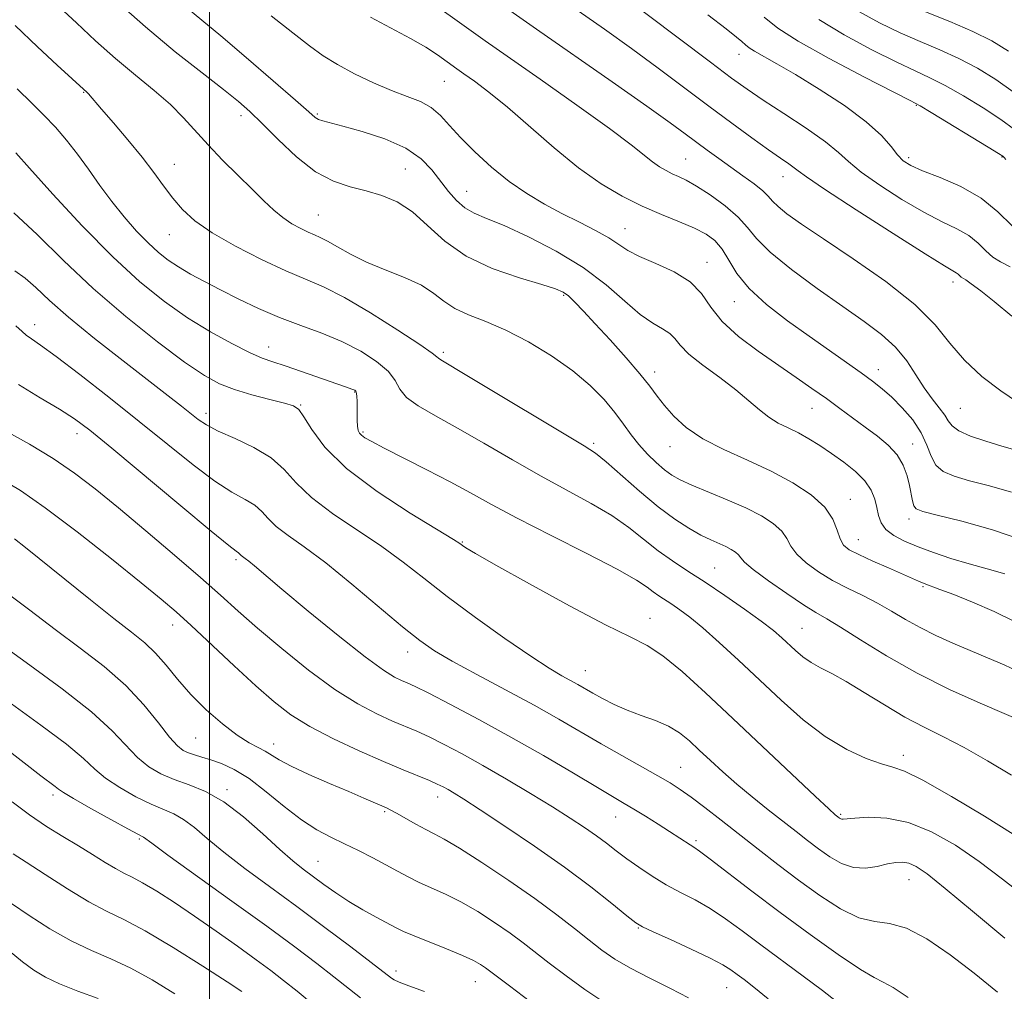
# Model space of a CAD drawing. Extents: x 2064800 to 2067700, y 289800 to 292700.
# Drawn here: x 2066465 to 2066647, y 291667 to 291846 of the extents above; entities that cross this region are included whole.
import ezdxf

# ---------------------------------------------------------------- set-up
doc = ezdxf.new("R2010")
doc.units = 0
doc.header["$MEASUREMENT"] = 0
for name, color, linetype, lineweight in [('CONTOUR INDEX', 41, 'Continuous', 13), ('CONTOUR INTERMEDIATE', 44, 'Continuous', 0), ('GRID LINE', 7, 'Continuous', 0), ('SPOT ELEVATION DTM', 2, 'Continuous', 13)]:
    doc.layers.add(name, color=color, linetype=linetype, lineweight=lineweight)

msp = doc.modelspace()

# ---------------------------------------------------------------- linework, layer by layer
at = {"layer": 'CONTOUR INDEX', "flags": 128}
for points, elevation in [([(2066496.106, 291848.442), (2066498.623, 291846.391), (2066502.101, 291843.504), (2066506.773, 291839.525), (2066511.763, 291835.217), (2066515.913, 291831.599), (2066518.38, 291829.43), (2066519.571, 291828.426), (2066520.203, 291828.04), (2066520.947, 291827.792), (2066524.656, 291826.833), (2066528.268, 291825.821), (2066532.45, 291824.433), (2066536.304, 291822.731), (2066539.15, 291820.789), (2066541.165, 291818.725), (2066544.21, 291814.746), (2066545.687, 291813.061), (2066547.227, 291811.715), (2066548.951, 291810.722), (2066551.231, 291809.755), (2066554.502, 291808.401), (2066558.998, 291806.348), (2066564.141, 291803.697), (2066569.149, 291800.653), (2066573.397, 291797.448), (2066576.868, 291794.433), (2066579.704, 291791.988), (2066582.02, 291790.367), (2066583.842, 291789.323), (2066585.172, 291788.483), (2066586.103, 291787.518), (2066587.098, 291786.276), (2066588.709, 291784.649), (2066591.289, 291782.591), (2066594.4, 291780.301), (2066597.403, 291778.041), (2066599.811, 291776.032), (2066601.745, 291774.331), (2066603.478, 291772.955), (2066605.236, 291771.889), (2066607.06, 291770.987), (2066608.946, 291770.072), (2066610.895, 291768.995), (2066612.933, 291767.73), (2066615.097, 291766.282), (2066617.368, 291764.665), (2066619.517, 291762.944), (2066621.265, 291761.193), (2066622.412, 291759.478), (2066623.08, 291757.827), (2066623.472, 291756.261), (2066623.796, 291754.798), (2066624.278, 291753.445), (2066625.152, 291752.21), (2066626.599, 291751.09), (2066628.599, 291750.039), (2066631.084, 291749), (2066633.976, 291747.934), (2066637.159, 291746.871), (2066640.514, 291745.858), (2066643.9, 291744.923), (2066647.113, 291744.016)], 1110), ([(2066568.227, 291848.15), (2066573.091, 291844.723), (2066578.068, 291841.154), (2066583.012, 291837.52), (2066592.393, 291830.5), (2066596.628, 291827.352), (2066600.358, 291824.616), (2066603.403, 291822.427), (2066605.641, 291820.868), (2066607.175, 291819.822), (2066608.164, 291819.125), (2066608.928, 291818.525), (2066610.429, 291817.428), (2066613.791, 291815.154), (2066619.623, 291811.345), (2066626.486, 291806.932), (2066632.426, 291803.166), (2066635.972, 291800.979), (2066638.155, 291799.695), (2066638.501, 291799.413), (2066639.053, 291798.891), (2066639.901, 291798.373), (2066640.942, 291797.658), (2066642.682, 291796.35), (2066645.173, 291794.374), (2066648.427, 291791.689)], 1120), ([(2066620.16, 291848.026), (2066623.941, 291845.92), (2066627.78, 291844.09), (2066631.509, 291842.475), (2066635.118, 291840.939), (2066638.638, 291839.325), (2066642.091, 291837.504), (2066645.457, 291835.446), (2066648.708, 291833.151)], 1130), ([(2066464.189, 291821.88), (2066466.686, 291819.045), (2066471.015, 291814.24), (2066476.483, 291808.358), (2066482.113, 291802.621), (2066487.145, 291797.988), (2066491.659, 291794.363), (2066495.951, 291791.385), (2066500.203, 291788.776), (2066504.146, 291786.587), (2066507.4, 291784.953), (2066509.76, 291783.924), (2066511.735, 291783.222), (2066514.006, 291782.483), (2066517.026, 291781.452), (2066525.003, 291778.655), (2066526.555, 291778.124), (2066526.877, 291777.977), (2066527.08, 291777.765), (2066527.205, 291777.39), (2066527.285, 291776.778), (2066527.332, 291775.926), (2066527.346, 291773.611), (2066527.35, 291772.359), (2066527.393, 291771.292), (2066527.509, 291770.547), (2066527.738, 291770.041), (2066528.121, 291769.635), (2066528.765, 291769.176), (2066530.03, 291768.457), (2066532.343, 291767.258), (2066540.244, 291763.27), (2066544.527, 291761.045), (2066548.298, 291758.988), (2066552.153, 291756.86), (2066556.956, 291754.303), (2066563.193, 291751.124), (2066569.829, 291747.773), (2066575.447, 291744.862), (2066579.005, 291742.849), (2066580.948, 291741.567), (2066582.094, 291740.696), (2066583.136, 291739.954), (2066585.525, 291738.392), (2066587.014, 291737.377), (2066588.873, 291735.985), (2066591.265, 291734.008), (2066594.298, 291731.308), (2066597.843, 291728.031), (2066605.741, 291720.622), (2066609.834, 291717.023), (2066613.921, 291713.912), (2066617.889, 291711.54), (2066621.464, 291709.885), (2066624.331, 291708.859), (2066626.414, 291708.268), (2066628.594, 291707.497), (2066631.989, 291705.829), (2066637.275, 291702.827), (2066643.359, 291699.176), (2066648.707, 291695.845)], 1100), ([(2066462.29, 291770.426), (2066466.715, 291767.96), (2066471.08, 291765.331), (2066475.012, 291762.658), (2066478.862, 291759.718), (2066483.168, 291756.201), (2066488.248, 291751.957), (2066493.557, 291747.462), (2066498.333, 291743.347), (2066502.077, 291740.035), (2066505.332, 291737.116), (2066508.906, 291733.971), (2066513.366, 291730.188), (2066518.332, 291726.192), (2066523.187, 291722.619), (2066527.423, 291719.954), (2066530.97, 291718.095), (2066533.871, 291716.79), (2066538.35, 291714.884), (2066540.639, 291713.838), (2066543.408, 291712.471), (2066546.727, 291710.726), (2066550.599, 291708.579), (2066554.951, 291706.058), (2066559.39, 291703.407), (2066563.447, 291700.923), (2066566.76, 291698.833), (2066569.406, 291697.089), (2066571.573, 291695.573), (2066573.452, 291694.172), (2066575.252, 291692.788), (2066577.187, 291691.326), (2066579.416, 291689.73), (2066581.887, 291688.085), (2066584.495, 291686.517), (2066587.153, 291685.097), (2066589.854, 291683.69), (2066592.61, 291682.111), (2066595.457, 291680.208), (2066598.528, 291677.961), (2066601.978, 291675.383), (2066609.83, 291669.624), (2066613.431, 291666.93), (2066619.125, 291662.465)], 1090), ([(2066463.358, 291719.966), (2066468.835, 291716.036), (2066473.555, 291712.485), (2066476.675, 291709.857), (2066478.773, 291707.914), (2066480.786, 291706.229), (2066483.408, 291704.483), (2066486.379, 291702.796), (2066489.199, 291701.399), (2066493.415, 291699.612), (2066495.23, 291698.598), (2066497.21, 291697.089), (2066499.606, 291695.053), (2066502.666, 291692.521), (2066506.558, 291689.535), (2066511.132, 291686.159), (2066516.163, 291682.467), (2066521.352, 291678.605), (2066526.127, 291675.007), (2066533.659, 291669.246), (2066534.167, 291668.916), (2066535.101, 291668.476), (2066536.872, 291667.796), (2066539.773, 291666.743)], 1080), ([(2066462.98, 291674.311), (2066465.44, 291672.275), (2066467.541, 291670.685), (2066469.662, 291669.388), (2066472.28, 291668.165), (2066475.683, 291666.85), (2066479.405, 291665.494)], 1070)]:
    msp.add_lwpolyline(points, dxfattribs=dict(at, elevation=elevation))
at = {"layer": 'CONTOUR INTERMEDIATE', "flags": 128}
for points, elevation in [([(2066575.23, 291851.81), (2066592.685, 291838.626), (2066596.604, 291835.69), (2066599.476, 291833.626), (2066602.432, 291831.639), (2066606.265, 291829.148), (2066610.413, 291826.415), (2066613.975, 291823.912), (2066616.361, 291821.957), (2066618.227, 291820.244), (2066620.542, 291818.316), (2066623.989, 291815.869), (2066628.112, 291813.226), (2066632.171, 291810.868), (2066635.572, 291809.139), (2066638.292, 291807.829), (2066640.455, 291806.594), (2066642.187, 291805.187), (2066643.634, 291803.763), (2066644.944, 291802.576), (2066646.313, 291801.742), (2066648.122, 291800.813)], 1122), ([(2066482.495, 291850.225), (2066488.158, 291845.177), (2066493.682, 291840.568), (2066498.625, 291836.651), (2066502.588, 291833.579), (2066505.361, 291831.371), (2066507.503, 291829.5), (2066509.765, 291827.305), (2066512.707, 291824.356), (2066516.128, 291821.143), (2066519.639, 291818.386), (2066522.93, 291816.613), (2066526.008, 291815.578), (2066528.963, 291814.843), (2066531.867, 291814.002), (2066534.729, 291812.79), (2066537.54, 291810.975), (2066540.362, 291808.444), (2066543.535, 291805.552), (2066547.467, 291802.77), (2066552.329, 291800.486), (2066557.343, 291798.75), (2066561.49, 291797.526), (2066564.045, 291796.736), (2066565.444, 291796.125), (2066566.416, 291795.394), (2066567.59, 291794.274), (2066569.199, 291792.61), (2066571.377, 291790.276), (2066574.147, 291787.258), (2066577.084, 291783.987), (2066579.649, 291781.01), (2066581.47, 291778.716), (2066582.827, 291776.883), (2066584.167, 291775.138), (2066585.888, 291773.192), (2066588.2, 291771.098), (2066591.269, 291768.999), (2066595.156, 291766.996), (2066599.521, 291765.03), (2066603.922, 291763.004), (2066607.951, 291760.848), (2066611.337, 291758.598), (2066613.844, 291756.319), (2066615.345, 291754.095), (2066616.149, 291752.085), (2066616.673, 291750.468), (2066617.311, 291749.341), (2066618.367, 291748.475), (2066620.12, 291747.56), (2066622.694, 291746.38), (2066625.595, 291745.096), (2066631.168, 291742.649), (2066632.194, 291742.233), (2066635.144, 291741.142), (2066637.688, 291740.167), (2066641.19, 291738.757), (2066645.184, 291737.022), (2066649.048, 291735.125)], 1108), ([(2066540.467, 291850.128), (2066547.98, 291844.716), (2066551.035, 291842.556), (2066561.192, 291835.467), (2066567.987, 291830.696), (2066573.989, 291826.397), (2066578.012, 291823.375), (2066581.958, 291820.216), (2066583.257, 291819.298), (2066584.466, 291818.582), (2066585.619, 291818.009), (2066586.785, 291817.491), (2066588.193, 291816.812), (2066590.108, 291815.725), (2066592.659, 291814.074), (2066595.418, 291812.066), (2066597.821, 291810), (2066599.541, 291808.067), (2066601.216, 291806.018), (2066603.723, 291803.497), (2066607.649, 291800.292), (2066612.413, 291796.77), (2066617.144, 291793.443), (2066621.137, 291790.682), (2066624.354, 291788.294), (2066626.924, 291785.946), (2066628.983, 291783.403), (2066630.694, 291780.806), (2066632.227, 291778.398), (2066633.697, 291776.367), (2066635.009, 291774.71), (2066636.014, 291773.374), (2066636.67, 291772.295), (2066637.375, 291771.364), (2066638.637, 291770.461), (2066640.806, 291769.499), (2066643.606, 291768.525), (2066646.604, 291767.62), (2066649.43, 291766.837)], 1116), ([(2066472.281, 291848.827), (2066475.39, 291845.891), (2066478.927, 291842.606), (2066482.652, 291839.295), (2066486.335, 291836.218), (2066489.772, 291833.396), (2066492.769, 291830.786), (2066495.228, 291828.329), (2066499.748, 291823.323), (2066502.442, 291820.538), (2066505.279, 291817.729), (2066507.909, 291815.154), (2066510.073, 291813.015), (2066511.889, 291811.286), (2066513.567, 291809.888), (2066515.258, 291808.751), (2066516.881, 291807.853), (2066518.294, 291807.186), (2066519.43, 291806.705), (2066520.514, 291806.226), (2066521.846, 291805.53), (2066523.677, 291804.462), (2066526.073, 291803.121), (2066529.05, 291801.671), (2066532.536, 291800.241), (2066536.094, 291798.823), (2066539.2, 291797.376), (2066541.508, 291795.881), (2066543.384, 291794.418), (2066545.376, 291793.086), (2066547.932, 291791.92), (2066551.102, 291790.689), (2066554.837, 291789.092), (2066559.024, 291786.921), (2066563.294, 291784.332), (2066567.214, 291781.57), (2066570.441, 291778.85), (2066573.003, 291776.265), (2066575.018, 291773.872), (2066576.622, 291771.712), (2066578.019, 291769.743), (2066579.431, 291767.903), (2066581.013, 291766.158), (2066582.659, 291764.578), (2066584.195, 291763.262), (2066585.555, 291762.253), (2066587.081, 291761.376), (2066589.222, 291760.402), (2066595.778, 291757.721), (2066599.219, 291756.211), (2066602.099, 291754.737), (2066604.315, 291753.309), (2066605.862, 291751.916), (2066606.814, 291750.537), (2066607.576, 291749.126), (2066608.637, 291747.63), (2066610.367, 291746.022), (2066612.659, 291744.379), (2066615.289, 291742.803), (2066618.055, 291741.364), (2066620.845, 291739.998), (2066623.573, 291738.606), (2066626.188, 291737.118), (2066628.783, 291735.577), (2066631.489, 291734.054), (2066634.407, 291732.603), (2066637.505, 291731.212), (2066640.721, 291729.849), (2066643.961, 291728.497), (2066647.012, 291727.183), (2066649.626, 291725.947)], 1106), ([(2066555.593, 291848.185), (2066560.529, 291844.732), (2066574.523, 291834.974), (2066580.906, 291830.499), (2066585.242, 291827.415), (2066587.995, 291825.409), (2066592.067, 291822.387), (2066594.217, 291820.816), (2066596.452, 291819.212), (2066598.701, 291817.618), (2066600.753, 291816.131), (2066602.359, 291814.858), (2066603.387, 291813.855), (2066604.176, 291812.959), (2066605.182, 291811.953), (2066606.844, 291810.615), (2066609.53, 291808.701), (2066613.589, 291805.958), (2066619.11, 291802.27), (2066625.141, 291798.046), (2066630.467, 291793.828), (2066634.228, 291790.044), (2066636.986, 291786.654), (2066639.659, 291783.503), (2066642.911, 291780.505), (2066646.393, 291777.847), (2066649.504, 291775.783)], 1118), ([(2066628.427, 291849.561), (2066636.94, 291846.139), (2066641.193, 291844.326), (2066644.707, 291842.597), (2066647.806, 291840.69)], 1132), ([(2066511.433, 291847.229), (2066515.421, 291844.042), (2066518.487, 291841.636), (2066521.026, 291839.806), (2066523.663, 291838.184), (2066526.85, 291836.498), (2066530.339, 291834.843), (2066533.704, 291833.406), (2066536.604, 291832.301), (2066539.023, 291831.335), (2066541.025, 291830.244), (2066542.722, 291828.804), (2066544.418, 291826.955), (2066546.461, 291824.683), (2066549.102, 291822.025), (2066552.188, 291819.226), (2066555.468, 291816.586), (2066558.737, 291814.333), (2066561.977, 291812.407), (2066565.22, 291810.679), (2066568.444, 291809.045), (2066571.428, 291807.52), (2066573.899, 291806.147), (2066575.735, 291804.945), (2066577.414, 291803.824), (2066579.563, 291802.673), (2066582.584, 291801.382), (2066585.956, 291799.863), (2066588.934, 291798.033), (2066591.021, 291795.84), (2066592.733, 291793.352), (2066594.837, 291790.67), (2066597.881, 291787.897), (2066601.531, 291785.165), (2066608.543, 291780.338), (2066611.469, 291778.299), (2066614.13, 291776.412), (2066616.628, 291774.607), (2066621.324, 291771.164), (2066623.558, 291769.494), (2066625.579, 291767.794), (2066627.212, 291766), (2066628.339, 291764.081), (2066629.054, 291762.143), (2066629.503, 291760.325), (2066630.079, 291757.489), (2066630.338, 291756.578), (2066630.764, 291756.008), (2066631.96, 291755.536), (2066634.635, 291754.855), (2066639.197, 291753.727), (2066644.846, 291752.159), (2066650.478, 291750.223)], 1112), ([(2066529.799, 291846.957), (2066537.218, 291843.04), (2066540.03, 291841.385), (2066542.175, 291839.973), (2066545.786, 291837.403), (2066547.075, 291836.502), (2066549.025, 291835.123), (2066551.713, 291833.103), (2066555.148, 291830.305), (2066563.772, 291822.789), (2066568.264, 291819.12), (2066572.449, 291816.16), (2066576.347, 291813.852), (2066580.061, 291812.008), (2066583.642, 291810.462), (2066586.931, 291809.132), (2066589.721, 291807.96), (2066591.87, 291806.857), (2066593.507, 291805.635), (2066594.827, 291804.078), (2066596.063, 291802.027), (2066597.594, 291799.549), (2066599.839, 291796.768), (2066603.061, 291793.813), (2066606.918, 291790.828), (2066610.918, 291787.962), (2066620.586, 291781.159), (2066622.692, 291779.638), (2066624.458, 291778.252), (2066626.208, 291776.69), (2066628.158, 291774.726), (2066630.092, 291772.467), (2066631.686, 291770.102), (2066632.736, 291767.815), (2066633.512, 291765.765), (2066634.403, 291764.107), (2066635.76, 291762.928), (2066637.78, 291762.052), (2066640.62, 291761.238), (2066644.313, 291760.282), (2066648.402, 291759.137)], 1114), ([(2066592.222, 291847.413), (2066595.609, 291844.793), (2066597.511, 291843.282), (2066598.515, 291842.435), (2066599.164, 291841.851), (2066599.831, 291841.317), (2066600.847, 291840.667), (2066604.993, 291838.351), (2066608.439, 291836.347), (2066612.822, 291833.653), (2066617.458, 291830.6), (2066621.497, 291827.618), (2066624.301, 291825.068), (2066626.089, 291823.021), (2066627.293, 291821.478), (2066628.354, 291820.392), (2066629.737, 291819.519), (2066631.917, 291818.571), (2066635.172, 291817.299), (2066639.013, 291815.62), (2066642.755, 291813.493), (2066645.873, 291810.96), (2066648.477, 291808.397)], 1124), ([(2066602.624, 291846.972), (2066605.14, 291844.942), (2066608.902, 291842.514), (2066614.637, 291839.314), (2066621.085, 291835.919), (2066629.629, 291831.537), (2066631.474, 291830.538), (2066633.529, 291829.323), (2066644.084, 291822.942), (2066645.978, 291821.778), (2066646.754, 291821.262), (2066647.014, 291821.013), (2066647.303, 291820.649)], 1126), ([(2066612.748, 291846.515), (2066617.39, 291843.68), (2066622.512, 291840.921), (2066627.134, 291838.618), (2066630.569, 291837.006), (2066633.296, 291835.739), (2066636.084, 291834.324), (2066639.475, 291832.411), (2066643.108, 291830.203), (2066646.396, 291828.046), (2066648.925, 291826.167)], 1128), ([(2066464.067, 291845.45), (2066468.195, 291841.486), (2066471.814, 291838.114), (2066477.4, 291833.025), (2066477.638, 291832.779), (2066480.061, 291829.95), (2066482.268, 291827.406), (2066484.933, 291824.284), (2066487.542, 291821.094), (2066489.705, 291818.247), (2066491.52, 291815.749), (2066493.207, 291813.506), (2066495.016, 291811.413), (2066497.321, 291809.321), (2066500.53, 291807.071), (2066504.844, 291804.588), (2066509.655, 291802.13), (2066514.148, 291800.042), (2066517.784, 291798.508), (2066521.113, 291797.07), (2066524.962, 291795.114), (2066529.822, 291792.262), (2066534.868, 291789.091), (2066538.941, 291786.415), (2066541.205, 291784.84), (2066542.095, 291784.137), (2066542.367, 291783.867), (2066542.798, 291783.57), (2066547.63, 291780.695), (2066569.351, 291767.684), (2066571.448, 291766.304), (2066573.394, 291764.725), (2066579.577, 291759.289), (2066583.023, 291756.411), (2066586.074, 291754.125), (2066588.677, 291752.428), (2066590.88, 291751.188), (2066592.727, 291750.28), (2066595.523, 291749.036), (2066596.545, 291748.513), (2066597.331, 291748.007), (2066597.88, 291747.512), (2066598.282, 291746.978), (2066599.003, 291746.167), (2066600.601, 291744.792), (2066603.402, 291742.712), (2066606.788, 291740.353), (2066609.908, 291738.284), (2066612.191, 291736.877), (2066614.187, 291735.711), (2066616.729, 291734.169), (2066620.46, 291731.801), (2066625.279, 291728.832), (2066630.9, 291725.657), (2066636.934, 291722.646), (2066642.6, 291720.065), (2066647.017, 291718.156), (2066651.03, 291716.432)], 1104), ([(2066464.413, 291833.705), (2066467.121, 291831.081), (2066469.381, 291828.848), (2066471.493, 291826.612), (2066473.545, 291824.237), (2066475.574, 291821.652), (2066477.617, 291818.819), (2066479.716, 291815.842), (2066481.914, 291812.859), (2066484.223, 291810.007), (2066486.526, 291807.414), (2066488.674, 291805.208), (2066490.577, 291803.462), (2066492.384, 291802.041), (2066494.304, 291800.759), (2066496.516, 291799.45), (2066499.086, 291798.048), (2066502.05, 291796.508), (2066505.419, 291794.817), (2066509.096, 291793.079), (2066512.956, 291791.433), (2066516.881, 291789.962), (2066520.765, 291788.542), (2066524.508, 291786.999), (2066527.98, 291785.215), (2066530.934, 291783.303), (2066533.095, 291781.434), (2066534.352, 291779.736), (2066535.245, 291778.168), (2066536.482, 291776.644), (2066538.64, 291775.061), (2066541.79, 291773.237), (2066545.872, 291770.972), (2066550.764, 291768.157), (2066556.083, 291765.063), (2066561.38, 291762.053), (2066570.638, 291757.039), (2066574.421, 291754.794), (2066577.611, 291752.548), (2066582.994, 291748.29), (2066585.636, 291746.406), (2066588.487, 291744.529), (2066591.703, 291742.44), (2066595.327, 291740.011), (2066598.958, 291737.497), (2066602.081, 291735.243), (2066604.329, 291733.503), (2066605.91, 291732.154), (2066608.442, 291729.802), (2066609.799, 291728.651), (2066611.301, 291727.594), (2066613.024, 291726.641), (2066615.129, 291725.573), (2066617.804, 291724.11), (2066621.144, 291722.083), (2066624.882, 291719.762), (2066628.66, 291717.526), (2066632.23, 291715.634), (2066635.785, 291713.863), (2066639.625, 291711.869), (2066643.928, 291709.424), (2066648.374, 291706.76)], 1102), ([(2066463.828, 291810.765), (2066468.156, 291806.79), (2066473.033, 291801.975), (2066478.511, 291796.76), (2066484.508, 291791.588), (2066490.397, 291786.91), (2066495.415, 291783.179), (2066499.06, 291780.696), (2066501.862, 291779.15), (2066504.613, 291778.079), (2066507.86, 291777.11), (2066511.178, 291776.243), (2066513.898, 291775.57), (2066515.565, 291775.089), (2066516.562, 291774.415), (2066517.485, 291773.073), (2066518.914, 291770.706), (2066521.365, 291767.44), (2066525.34, 291763.521), (2066530.999, 291759.265), (2066537.142, 291755.254), (2066545.127, 291750.373), (2066546.35, 291749.601), (2066546.819, 291749.269), (2066547.459, 291748.833), (2066549.197, 291747.788), (2066552.961, 291745.635), (2066559.22, 291742.138), (2066566.593, 291738.102), (2066573.24, 291734.591), (2066577.82, 291732.337), (2066580.981, 291730.737), (2066583.87, 291728.854), (2066587.428, 291725.94), (2066591.782, 291722.003), (2066596.853, 291717.242), (2066612.033, 291702.885), (2066614.571, 291700.524), (2066615.769, 291699.45), (2066616.252, 291699.057), (2066616.545, 291698.84), (2066616.779, 291698.697), (2066616.986, 291698.624), (2066617.258, 291698.621), (2066619.387, 291698.827), (2066621.912, 291698.98), (2066625.318, 291698.84), (2066629.304, 291698.042), (2066633.594, 291696.323), (2066638.014, 291693.835), (2066642.416, 291690.835), (2066646.719, 291687.557), (2066651.119, 291684.137)], 1098), ([(2066464.01, 291800.032), (2066465.889, 291798.71), (2066467.879, 291796.959), (2066470.411, 291794.59), (2066473.956, 291791.454), (2066478.743, 291787.541), (2066484.026, 291783.392), (2066492.36, 291776.947), (2066494.802, 291775.041), (2066497.92, 291772.579), (2066499.461, 291771.555), (2066501.635, 291770.424), (2066504.73, 291769.041), (2066508.231, 291767.384), (2066511.426, 291765.464), (2066513.853, 291763.289), (2066516.062, 291760.853), (2066518.851, 291758.149), (2066522.769, 291755.196), (2066531.868, 291749.091), (2066535.834, 291746.179), (2066539.661, 291743.181), (2066543.989, 291739.813), (2066549.201, 291735.946), (2066554.652, 291732.054), (2066559.437, 291728.765), (2066562.878, 291726.54), (2066565.188, 291725.169), (2066568.138, 291723.531), (2066570.898, 291721.946), (2066572.713, 291720.941), (2066574.861, 291719.85), (2066577.283, 291718.787), (2066579.896, 291717.828), (2066582.509, 291716.888), (2066584.909, 291715.844), (2066586.952, 291714.592), (2066588.785, 291713.116), (2066590.625, 291711.415), (2066592.662, 291709.497), (2066594.959, 291707.388), (2066597.551, 291705.119), (2066600.424, 291702.741), (2066603.37, 291700.389), (2066608.533, 291696.349), (2066610.664, 291694.7), (2066612.698, 291693.157), (2066614.779, 291691.667), (2066616.929, 291690.42), (2066619.144, 291689.669), (2066621.393, 291689.572), (2066623.542, 291689.906), (2066625.43, 291690.35), (2066626.952, 291690.635), (2066628.22, 291690.684), (2066629.401, 291690.469), (2066630.737, 291689.882), (2066632.772, 291688.501), (2066636.125, 291685.826), (2066641.153, 291681.608), (2066647.161, 291676.614)], 1096), ([(2066464.167, 291789.898), (2066465.376, 291788.798), (2066466.124, 291788.141), (2066467.082, 291787.468), (2066468.768, 291786.315), (2066471.659, 291784.219), (2066476.035, 291780.884), (2066481.387, 291776.694), (2066487.008, 291772.202), (2066492.286, 291767.912), (2066496.99, 291764.143), (2066500.982, 291761.167), (2066504.166, 291759.144), (2066506.601, 291757.784), (2066508.391, 291756.69), (2066509.689, 291755.527), (2066510.87, 291754.224), (2066512.362, 291752.778), (2066514.539, 291751.128), (2066517.554, 291748.994), (2066521.507, 291746.041), (2066526.34, 291742.128), (2066535.731, 291734.216), (2066538.908, 291731.65), (2066541.616, 291729.761), (2066544.887, 291727.845), (2066549.447, 291725.375), (2066554.778, 291722.536), (2066560.053, 291719.691), (2066564.637, 291717.124), (2066572.483, 291712.58), (2066576.297, 291710.409), (2066582.922, 291706.674), (2066585.203, 291705.337), (2066587.098, 291704.122), (2066589.112, 291702.691), (2066591.643, 291700.784), (2066594.647, 291698.462), (2066601.491, 291693.118), (2066605.168, 291690.274), (2066608.997, 291687.373), (2066612.926, 291684.515), (2066616.736, 291682.046), (2066620.162, 291680.37), (2066623.069, 291679.685), (2066625.825, 291679.345), (2066628.923, 291678.495), (2066632.719, 291676.495), (2066637.016, 291673.565), (2066641.475, 291670.14), (2066645.779, 291666.635)], 1094), ([(2066464.654, 291778.995), (2066468.674, 291776.571), (2066472.284, 291774.466), (2066475.064, 291772.695), (2066477.888, 291770.572), (2066481.956, 291767.233), (2066494.684, 291756.602), (2066500.329, 291751.91), (2066503.601, 291749.247), (2066504.972, 291748.185), (2066505.355, 291747.916), (2066505.525, 291747.764), (2066505.679, 291747.594), (2066505.873, 291747.406), (2066506.615, 291746.857), (2066507.282, 291746.34), (2066508.311, 291745.488), (2066513.416, 291741.194), (2066518.294, 291737.128), (2066523.842, 291732.575), (2066528.794, 291728.646), (2066532.186, 291726.177), (2066534.254, 291724.906), (2066535.535, 291724.296), (2066536.586, 291723.843), (2066538.046, 291723.166), (2066540.57, 291721.915), (2066544.62, 291719.838), (2066549.862, 291717.067), (2066555.764, 291713.828), (2066561.782, 291710.384), (2066567.319, 291707.128), (2066571.763, 291704.487), (2066576.737, 291701.563), (2066578.533, 291700.491), (2066580.678, 291699.17), (2066582.999, 291697.712), (2066585.135, 291696.346), (2066588.904, 291693.873), (2066589.606, 291693.435), (2066590.643, 291692.725), (2066592.601, 291691.267), (2066600.359, 291685.308), (2066605.576, 291681.369), (2066611.129, 291677.29), (2066616.327, 291673.595), (2066620.42, 291670.842), (2066622.949, 291669.354), (2066624.631, 291668.521), (2066626.474, 291667.499), (2066629.255, 291665.65)], 1092), ([(2066461.436, 291761.58), (2066465.05, 291759.391), (2066469.6, 291756.231), (2066475.514, 291751.753), (2066481.854, 291746.766), (2066487.34, 291742.367), (2066491.09, 291739.313), (2066493.818, 291736.986), (2066496.637, 291734.428), (2066504.578, 291727.008), (2066508.601, 291723.29), (2066511.951, 291720.335), (2066515.059, 291717.948), (2066518.583, 291715.757), (2066522.957, 291713.485), (2066527.724, 291711.254), (2066532.207, 291709.285), (2066535.857, 291707.747), (2066540.707, 291705.761), (2066542.149, 291705.133), (2066543.21, 291704.615), (2066544.146, 291704.103), (2066545.26, 291703.449), (2066547.051, 291702.329), (2066550.068, 291700.378), (2066554.626, 291697.373), (2066560.107, 291693.668), (2066565.66, 291689.76), (2066570.546, 291686.111), (2066574.466, 291683.028), (2066577.234, 291680.779), (2066578.861, 291679.489), (2066580.14, 291678.697), (2066582.062, 291677.798), (2066585.285, 291676.354), (2066589.138, 291674.605), (2066592.619, 291672.955), (2066594.976, 291671.712), (2066596.473, 291670.774), (2066597.621, 291669.939), (2066598.906, 291668.984), (2066600.698, 291667.592), (2066603.335, 291665.425)], 1088), ([(2066463.966, 291750.486), (2066465.962, 291748.892), (2066477.967, 291739.202), (2066482.301, 291735.763), (2066485.585, 291733.217), (2066488.019, 291731.253), (2066490.024, 291729.349), (2066491.979, 291727.09), (2066494.096, 291724.501), (2066496.547, 291721.711), (2066499.413, 291718.88), (2066502.404, 291716.27), (2066505.139, 291714.171), (2066507.322, 291712.778), (2066509.004, 291711.894), (2066510.323, 291711.224), (2066512.909, 291709.607), (2066515.12, 291708.418), (2066518.404, 291706.898), (2066522.216, 291705.246), (2066525.802, 291703.724), (2066528.561, 291702.54), (2066532.726, 291700.715), (2066533.53, 291700.328), (2066534.619, 291699.739), (2066538.159, 291697.728), (2066540.007, 291696.721), (2066541.599, 291695.916), (2066543.448, 291694.935), (2066546.244, 291693.275), (2066550.416, 291690.609), (2066555.357, 291687.313), (2066560.199, 291683.941), (2066564.253, 291680.948), (2066567.535, 291678.394), (2066570.238, 291676.242), (2066572.594, 291674.427), (2066574.998, 291672.776), (2066577.884, 291671.087), (2066581.494, 291669.226), (2066585.313, 291667.33), (2066588.632, 291665.603)], 1086), ([(2066461.841, 291740.977), (2066466.767, 291737.271), (2066471.434, 291733.706), (2066476.062, 291730.262), (2066480.5, 291726.847), (2066484.504, 291723.355), (2066487.871, 291719.768), (2066490.573, 291716.439), (2066492.621, 291713.809), (2066494.073, 291712.184), (2066495.156, 291711.332), (2066496.14, 291710.884), (2066497.262, 291710.522), (2066498.613, 291710.127), (2066500.249, 291709.631), (2066502.223, 291708.939), (2066504.575, 291707.852), (2066507.342, 291706.142), (2066510.504, 291703.711), (2066513.823, 291700.978), (2066517.006, 291698.491), (2066519.84, 291696.655), (2066522.434, 291695.298), (2066524.977, 291694.106), (2066527.6, 291692.833), (2066530.202, 291691.505), (2066532.622, 291690.216), (2066534.762, 291689.039), (2066536.761, 291687.96), (2066538.817, 291686.943), (2066543.662, 291684.792), (2066546.515, 291683.362), (2066549.628, 291681.55), (2066552.76, 291679.534), (2066555.62, 291677.553), (2066558.037, 291675.769), (2066562.87, 291672.021), (2066565.997, 291669.654), (2066569.435, 291667.162), (2066572.795, 291664.903)], 1084), ([(2066461.397, 291730.976), (2066466.756, 291727.149), (2066472.774, 291722.757), (2066478.178, 291718.513), (2066482.021, 291714.988), (2066486.703, 291710.019), (2066488.77, 291708.326), (2066491.006, 291707.006), (2066493.475, 291705.944), (2066496.232, 291704.98), (2066499.296, 291703.757), (2066502.675, 291701.869), (2066506.311, 291699.091), (2066509.884, 291695.92), (2066513.004, 291693.034), (2066515.408, 291690.933), (2066517.333, 291689.403), (2066521.14, 291686.575), (2066523.364, 291684.986), (2066525.795, 291683.383), (2066528.367, 291681.863), (2066530.836, 291680.511), (2066534.451, 291678.594), (2066535.898, 291677.879), (2066537.846, 291677.038), (2066543.884, 291674.644), (2066546.786, 291673.448), (2066548.839, 291672.492), (2066550.163, 291671.754), (2066551.042, 291671.165), (2066551.82, 291670.589), (2066555.503, 291667.801), (2066559.399, 291664.881)], 1082), ([(2066460.981, 291712.701), (2066465.704, 291709.052), (2066468.824, 291706.677), (2066471.484, 291704.681), (2066472.085, 291704.198), (2066472.999, 291703.564), (2066474.868, 291702.439), (2066478.046, 291700.64), (2066481.753, 291698.586), (2066484.923, 291696.855), (2066487.785, 291695.327), (2066489.329, 291694.185), (2066492.329, 291692.008), (2066504.168, 291683.494), (2066510.605, 291678.835), (2066515.82, 291675.001), (2066519.854, 291671.965), (2066523.034, 291669.5), (2066527.966, 291665.565)], 1078), ([(2066463.498, 291701.827), (2066466.69, 291699.409), (2066469.836, 291697.298), (2066472.881, 291695.432), (2066475.753, 291693.716), (2066478.379, 291692.089), (2066480.691, 291690.638), (2066482.619, 291689.483), (2066484.176, 291688.667), (2066485.703, 291687.918), (2066487.619, 291686.888), (2066490.247, 291685.304), (2066493.516, 291683.201), (2066497.255, 291680.689), (2066501.26, 291677.911), (2066505.177, 291675.131), (2066508.619, 291672.647), (2066511.346, 291670.64), (2066513.714, 291668.829), (2066516.227, 291666.818), (2066519.276, 291664.321)], 1076), ([(2066463.666, 291692.24), (2066466.069, 291690.687), (2066469.603, 291688.381), (2066473.742, 291685.733), (2066477.706, 291683.354), (2066480.988, 291681.634), (2066484.168, 291680.081), (2066488.097, 291677.982), (2066493.271, 291674.891), (2066498.761, 291671.442), (2066503.281, 291668.537), (2066505.978, 291666.771)], 1074), ([(2066463.412, 291683.025), (2066466.636, 291680.818), (2066470.474, 291678.377), (2066474.443, 291676.125), (2066478.172, 291674.351), (2066481.766, 291672.801), (2066485.443, 291671.092), (2066489.38, 291668.92), (2066493.571, 291666.312)], 1072)]:
    msp.add_lwpolyline(points, dxfattribs=dict(at, elevation=elevation))
at = {"layer": 'GRID LINE', "flags": 128}
msp.add_lwpolyline([(2066500, 290000), (2066500, 292500)], dxfattribs=at)
at = {"layer": 'SPOT ELEVATION DTM'}
for p in [(2066597.95, 291840.06, 1123.3), (2066543.43, 291835.08, 1113.1), (2066476.74, 291833.06, 1103.9), (2066630.76, 291830.67, 1125.9), (2066505.85, 291828.72, 1107.5), (2066519.95, 291829.06, 1110.2), (2066629.34, 291821, 1124.4), (2066646.61, 291821.09, 1125.9), (2066493.53, 291819.77, 1104.8), (2066588.12, 291820.71, 1116.9), (2066536.26, 291818.86, 1108.9), (2066606.13, 291817.45, 1119.3), (2066547.58, 291814.72, 1110.8), (2066520.16, 291810.4, 1106.9), (2066492.61, 291806.76, 1103.2), (2066576.9, 291807.82, 1112.8), (2066592.07, 291801.59, 1112.6), (2066637.58, 291797.97, 1119.5), (2066565.51, 291795.53, 1107.8), (2066597.09, 291794.34, 1113.3), (2066467.67, 291790.12, 1094.6), (2066510.93, 291785.97, 1100.7), (2066543.25, 291784.95, 1104.3), (2066582.35, 291781.32, 1108.5), (2066623.75, 291781.75, 1114.6), (2066526.89, 291777.61, 1099.9), (2066516.89, 291775.24, 1098.1), (2066499.38, 291773.67, 1096.5), (2066611.46, 291774.63, 1111.2), (2066638.91, 291774.62, 1117.1), (2066475.48, 291769.91, 1091.4), (2066528.38, 291770.25, 1100.2), (2066571.11, 291768.17, 1104.3), (2066630.07, 291768.03, 1112.7), (2066585.17, 291767.52, 1107.3), (2066618.54, 291757.8, 1108.7), (2066629.4, 291754.15, 1111.5), (2066546.78, 291749.87, 1098.1), (2066620.07, 291750.32, 1108.8), (2066504.9, 291746.6, 1091.7), (2066593.49, 291745.09, 1102.9), (2066632.02, 291741.61, 1107.8), (2066581.51, 291735.76, 1098.7), (2066493.2, 291734.53, 1087.4), (2066609.64, 291733.94, 1102.9), (2066536.7, 291729.55, 1093.4), (2066569.51, 291726.11, 1096.8), (2066497.45, 291713.64, 1085.1), (2066511.86, 291712.52, 1086.6), (2066628.39, 291710.42, 1100.5), (2066587.2, 291708.21, 1094.9), (2066471.07, 291703.12, 1077.6), (2066503.27, 291704.08, 1082.3), (2066542.21, 291702.76, 1087.4), (2066532.41, 291700.01, 1085.8), (2066575.12, 291699.06, 1091.2), (2066616.77, 291699.52, 1098.2), (2066487.04, 291695, 1077.8), (2066590.01, 291694.67, 1092.3), (2066520.1, 291690.86, 1082.9), (2066629.44, 291687.44, 1095.2), (2066579.37, 291678.5, 1087.9), (2066534.54, 291670.58, 1080.5), (2066549.21, 291668.61, 1081.2), (2066595.66, 291667.49, 1087.1)]:
    msp.add_point(p, dxfattribs=at)

doc.saveas('drawing.dxf')
